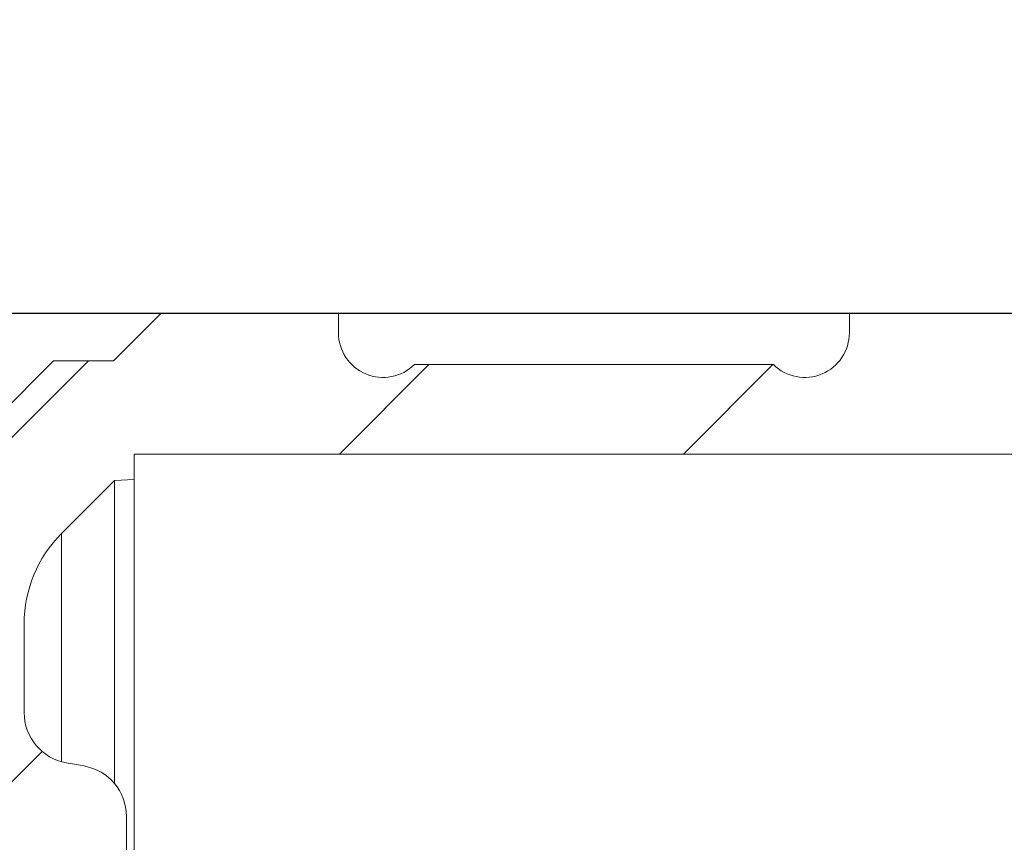
# Model space of a CAD drawing. Units: millimetres. Extents: x 74 to 528, y -438 to 235.
# Drawn here: x 410 to 449, y 98 to 130 of the extents above; entities that cross this region are included whole.
import ezdxf

# ---------------------------------------------------------------- set-up
doc = ezdxf.new("R2010")
doc.units = ezdxf.units.MM
doc.header["$PDSIZE"] = -1
doc.layers.add('COTES', color=10, linetype='Continuous')
doc.styles.add('SLDTEXTSTYLE0', font='TXT', dxfattribs={"width": 0.75})
doc.dimstyles.new('SLDDIMSTYLE1', dxfattribs={"dimtxt": 3.5, "dimasz": 4, "dimexe": 0, "dimexo": 0.0625, "dimgap": 0.875, "dimtad": 1, "dimtoh": 1, "dimlfac": 3, "dimrnd": 1e-09, "dimzin": 12, "dimdsep": 46, "dimtxsty": 'SLDTEXTSTYLE0', "dimsah": 1, "dimcen": 0.09, "dimadec": 0, "dimazin": 0, "dimtfac": 1, "dimtofl": 0, "dimtmove": 0, "dimatfit": 3, "dimfxl": 0, "dimfrac": 2, "dimtolj": 1, "dimtzin": 12, "dimarcsym": 0})
pattern_1 = [(44.99999999999999, (-48.39623663183738, -492.8594689501006), (-6.735192090801863, 6.735192090801865), [])]

# ---------------------------------------------------------------- blocks, each defined once
blk = doc.blocks.new('*D6')
at = {"layer": 'COTES', "linetype": 'Continuous', "lineweight": -2}
for p, q in [((468.473064721867, 118.4128721870233), (369.0426582816741, 118.4128721870233)), ((369.0426582816741, 67.4128721870234), (369.0426582816741, 110.4128721870233)), ((467.573064721867, 59.41287218702337), (369.0426582816741, 59.4128721870234))]:
    blk.add_line(p, q, dxfattribs=at)
at = {"layer": 'COTES', "linetype": 'Continuous'}
for points in [[(367.7093249483408, 110.4128721870233), (370.3759916150074, 110.4128721870233), (369.0426582816741, 118.4128721870233)], [(367.7093249483408, 67.4128721870234), (370.3759916150074, 67.4128721870234), (369.0426582816741, 59.4128721870234)]]:
    blk.add_solid(points, dxfattribs=at)
at = {"layer": 'Defpoints', "color": 0, "linetype": 'Continuous'}
for p in [(369.0426582816741, 118.4128721870233), (468.535564721867, 118.4128721870233), (467.635564721867, 59.41287218702337)]:
    blk.add_point(p, dxfattribs=at)
at = {"layer": 'COTES', "linetype": 'Continuous', "lineweight": 0, "insert": (361.1676582816741, 88.91287218702325), "char_height": 7, "attachment_point": 2, "rotation": 90, "style": 'SLDTEXTSTYLE0'}
blk.add_mtext('\\A1;%%c59 mm', dxfattribs=at)

msp = doc.modelspace()

# ---------------------------------------------------------------- hatches: boundary and pattern name
at = {"linetype": 'Continuous', "lineweight": 0}
h = msp.add_hatch(dxfattribs=at)
h.set_pattern_fill('ANSI31', scale=3, style=0)
h.set_pattern_definition(pattern_1)
edge = h.paths.add_edge_path(flags=0)
edge.add_spline(control_points=[(402.3031164789395, 97.59645448797653), (402.3139138867382, 97.58359107786623), (402.3270816535742, 97.57241499837687), (402.3415285229906, 97.56385116168383), (402.3559752486619, 97.55528741020044), (402.3720994176221, 97.54909957440032), (402.3885661505066, 97.5457992062079), (402.4050366511523, 97.54249808285681), (402.4223040833391, 97.54199469991488), (402.4389389275657, 97.54433067175785), (402.4555762125015, 97.54666698634094), (402.4720396626579, 97.55190799576383), (402.4869654833812, 97.55962016093315), (402.5018899066461, 97.56733160403633), (402.5156887538428, 97.57772659903105), (402.5272180843309, 97.5899445899878), (402.5292119296278, 97.59205753000901), (402.5311451880436, 97.59422932627217), (402.5330129647944, 97.59645448797653)], knot_values=[4.336808689942017e-19, 4.336808689942017e-19, 4.336808689942017e-19, 4.336808689942017e-19, 5.038315208014321e-05, 5.038315208014321e-05, 5.038315208014321e-05, 0.0001007654758264495, 0.0001007654758264495, 0.0001007654758264495, 0.0001511595231103313, 0.0001511595231103313, 0.0001511595231103313, 0.0002015612780906746, 0.0002015612780906746, 0.0002015612780906746, 0.0002519584687941199, 0.0002519584687941199, 0.0002519584687941199, 0.0002605538300821689, 0.0002605538300821689, 0.0002605538300821689, 0.0002605538300821689], weights=[1, 1, 1, 1, 1, 1, 1, 1, 1, 1, 1, 1, 1, 1, 1, 1, 1, 1, 1], degree=3, periodic=0)
edge.add_spline(control_points=[(402.5330129647944, 97.59645448797653), (402.5840606498508, 97.65726976144833), (402.6351078061211, 97.71808547878095), (402.6861544655674, 97.77890161312405), (402.7372011250135, 97.83971774746692), (402.7882472876219, 97.9005342988388), (402.8392929828311, 97.96135124251089), (402.9096623545213, 98.04519083166304), (402.9800308382382, 98.12903116612767), (403.0503985040833, 98.2128721870231)], knot_values=[0, 0, 0, 0, 0.0002382000687102971, 0.0002382000687102971, 0.0002382000687102971, 0.000476400137418929, 0.000476400137418929, 0.000476400137418929, 0.0008047723753376978, 0.0008047723753376978, 0.0008047723753376978, 0.0008047723753376978], weights=[1, 1, 1, 1, 1, 1, 1, 1, 1, 1], degree=3, periodic=0)
edge.add_line((403.0503985040833, 98.2128721870231), (403.1957309396506, 98.2128721870231))
edge.add_spline(control_points=[(403.1957309396506, 98.2128721870231), (403.2467753974454, 98.15205420476991), (403.2978202857639, 98.0912365838517), (403.3488656309607, 98.03041934640464), (403.3999109761577, 97.96960210895759), (403.4509567782212, 97.908785254966), (403.5020030657003, 97.847968808411), (403.5723732538684, 97.76412990456174), (403.6427443641325, 97.6802917746636), (403.7131164789395, 97.59645448797653)], knot_values=[9.36439419136885e-18, 9.36439419136885e-18, 9.36439419136885e-18, 9.36439419136885e-18, 0.0002382000687078684, 0.0002382000687078684, 0.0002382000687078684, 0.0004764001374170626, 0.0004764001374170626, 0.0004764001374170626, 0.0008047723753434627, 0.0008047723753434627, 0.0008047723753434627, 0.0008047723753434627], weights=[1, 1, 1, 1, 1, 1, 1, 1, 1, 1], degree=3, periodic=0)
edge.add_spline(control_points=[(403.7131164789395, 97.59645448797653), (403.7239138867382, 97.58359107786623), (403.7370816535743, 97.57241499837687), (403.7515285229906, 97.56385116168383), (403.765975248662, 97.55528741020044), (403.7820994176221, 97.54909957440032), (403.7985661505066, 97.5457992062079), (403.8150366511522, 97.54249808285681), (403.8323040833391, 97.54199469991488), (403.8489389275657, 97.54433067175785), (403.8655762125014, 97.54666698634094), (403.8820396626579, 97.55190799576383), (403.8969654833812, 97.55962016093315), (403.9118899066461, 97.56733160403633), (403.9256887538428, 97.57772659903105), (403.9372180843309, 97.5899445899878), (403.9392119296277, 97.59205753000901), (403.9411451880437, 97.59422932627217), (403.9430129647944, 97.59645448797653)], knot_values=[8.673617379884035e-19, 8.673617379884035e-19, 8.673617379884035e-19, 8.673617379884035e-19, 5.038315208014743e-05, 5.038315208014743e-05, 5.038315208014743e-05, 0.0001007654758264543, 0.0001007654758264543, 0.0001007654758264543, 0.0001511595231103332, 0.0001511595231103332, 0.0001511595231103332, 0.0002015612780906781, 0.0002015612780906781, 0.0002015612780906781, 0.0002519584687941242, 0.0002519584687941242, 0.0002519584687941242, 0.0002605538300821705, 0.0002605538300821705, 0.0002605538300821705, 0.0002605538300821705], weights=[1, 1, 1, 1, 1, 1, 1, 1, 1, 1, 1, 1, 1, 1, 1, 1, 1, 1, 1], degree=3, periodic=0)
edge.add_spline(control_points=[(403.9430129647944, 97.59645448797653), (403.9940606498508, 97.65726976144833), (404.0451078061212, 97.71808547878095), (404.0961544655675, 97.77890161312405), (404.1472011250135, 97.83971774746692), (404.1982472876218, 97.9005342988388), (404.2492929828311, 97.96135124251089), (404.3196623545214, 98.04519083166304), (404.3900308382382, 98.12903116612767), (404.4603985040833, 98.2128721870231)], knot_values=[1.939479807224432e-18, 1.939479807224432e-18, 1.939479807224432e-18, 1.939479807224432e-18, 0.0002382000687102984, 0.0002382000687102984, 0.0002382000687102984, 0.0004764001374189331, 0.0004764001374189331, 0.0004764001374189331, 0.0008047723753376958, 0.0008047723753376958, 0.0008047723753376958, 0.0008047723753376958], weights=[1, 1, 1, 1, 1, 1, 1, 1, 1, 1], degree=3, periodic=0)
edge.add_line((404.4603985040833, 98.2128721870231), (404.6057309396506, 98.2128721870231))
edge.add_spline(control_points=[(404.6057309396506, 98.2128721870231), (404.6567753974454, 98.15205420476991), (404.7078202857639, 98.0912365838517), (404.7588656309608, 98.03041934640464), (404.8099109761577, 97.96960210895759), (404.8609567782212, 97.908785254966), (404.9120030657002, 97.847968808411), (404.9823732538684, 97.76412990456174), (405.0527443641325, 97.6802917746636), (405.1231164789394, 97.59645448797653)], knot_values=[9.419191622017327e-18, 9.419191622017327e-18, 9.419191622017327e-18, 9.419191622017327e-18, 0.0002382000687078684, 0.0002382000687078684, 0.0002382000687078684, 0.000476400137417065, 0.000476400137417065, 0.000476400137417065, 0.0008047723753434645, 0.0008047723753434645, 0.0008047723753434645, 0.0008047723753434645], weights=[1, 1, 1, 1, 1, 1, 1, 1, 1, 1], degree=3, periodic=0)
edge.add_spline(control_points=[(405.1231164789394, 97.59645448797653), (405.1339138867382, 97.58359107786623), (405.1470816535742, 97.57241499837687), (405.1615285229906, 97.56385116168383), (405.175975248662, 97.55528741020044), (405.1920994176221, 97.54909957440032), (405.2085661505066, 97.5457992062079), (405.2250366511523, 97.54249808285681), (405.2423040833391, 97.54199469991488), (405.2589389275657, 97.54433067175785), (405.2755762125014, 97.54666698634094), (405.2920396626579, 97.55190799576383), (405.3069654833812, 97.55962016093315), (405.3218899066461, 97.56733160403633), (405.3356887538428, 97.57772659903105), (405.3472180843308, 97.5899445899878), (405.3492119296278, 97.59205753000901), (405.3511451880437, 97.59422932627217), (405.3530129647944, 97.59645448797653)], knot_values=[5.421010862427522e-20, 5.421010862427522e-20, 5.421010862427522e-20, 5.421010862427522e-20, 5.038315208014594e-05, 5.038315208014594e-05, 5.038315208014594e-05, 0.0001007654758264534, 0.0001007654758264534, 0.0001007654758264534, 0.0001511595231103309, 0.0001511595231103309, 0.0001511595231103309, 0.0002015612780906762, 0.0002015612780906762, 0.0002015612780906762, 0.0002519584687941209, 0.0002519584687941209, 0.0002519584687941209, 0.000260553830082168, 0.000260553830082168, 0.000260553830082168, 0.000260553830082168], weights=[1, 1, 1, 1, 1, 1, 1, 1, 1, 1, 1, 1, 1, 1, 1, 1, 1, 1, 1], degree=3, periodic=0)
edge.add_spline(control_points=[(405.3530129647944, 97.59645448797653), (405.4040606498507, 97.65726976144833), (405.4551078061212, 97.71808547878095), (405.5061544655674, 97.77890161312405), (405.5572011250135, 97.83971774746692), (405.6082472876218, 97.9005342988388), (405.6592929828311, 97.96135124251089), (405.7296623545213, 98.04519083166304), (405.8000308382382, 98.12903116612767), (405.8703985040834, 98.2128721870231)], knot_values=[5.421010862427522e-19, 5.421010862427522e-19, 5.421010862427522e-19, 5.421010862427522e-19, 0.000238200068710299, 0.000238200068710299, 0.000238200068710299, 0.0004764001374189333, 0.0004764001374189333, 0.0004764001374189333, 0.0008047723753376959, 0.0008047723753376959, 0.0008047723753376959, 0.0008047723753376959], weights=[1, 1, 1, 1, 1, 1, 1, 1, 1, 1], degree=3, periodic=0)
edge.add_line((405.8703985040834, 98.2128721870231), (406.0157309396506, 98.2128721870231))
edge.add_spline(control_points=[(406.0157309396506, 98.2128721870231), (406.0667753974454, 98.15205420476991), (406.1178202857639, 98.0912365838517), (406.1688656309608, 98.03041934640464), (406.2199109761577, 97.96960210895759), (406.2709567782213, 97.908785254966), (406.3220030657002, 97.847968808411), (406.3265236139405, 97.8425830361241), (406.3310441659892, 97.83719726703362), (406.3355647218669, 97.83181150115729)], knot_values=[9.36439419136885e-18, 9.36439419136885e-18, 9.36439419136885e-18, 9.36439419136885e-18, 0.0002382000687078672, 0.0002382000687078672, 0.0002382000687078672, 0.0004764001374170624, 0.0004764001374170624, 0.0004764001374170624, 0.0004974946176347723, 0.0004974946176347723, 0.0004974946176347723, 0.0004974946176347723], weights=[1, 1, 1, 1, 1, 1, 1, 1, 1, 1], degree=3, periodic=0)
edge.add_line((406.3355647218669, 97.83181150115729), (406.3355647218669, 97.54287218702322))
edge.add_line((406.3355647218669, 97.54287218702314), (408.2055647218669, 97.54287218702314))
edge.add_line((408.2055647218669, 97.54287218702314), (410.5426715030535, 95.20576540583659))
edge.add_arc((411.24977828424, 95.91287218702314), 1, 225.0000000000043, 270.0000000000008)
edge.add_line((411.24977828424, 94.91287218702314), (414.3355647218669, 94.91287218702314))
edge.add_line((414.3355647218669, 94.91287218702314), (414.3355647218669, 98.73467292466864))
edge.add_arc((412.3355647218669, 98.73467292466864), 1.999999999999999, 0, 80.00000000000074)
edge.add_line((412.6828610772008, 100.7042884306932), (411.9882683665331, 100.8267638661872))
edge.add_arc((412.3355647218669, 102.7963793722116), 2, 180, 260.00000000000074, ccw=False)
edge.add_line((410.3355647218669, 102.7963793722116), (410.3355647218669, 106.2707365632922))
edge.add_arc((415.3355647218669, 106.2707365632922), 4.999999999999999, 134.9999999999992, 180, ccw=False)
edge.add_line((411.8000308159342, 109.806270469225), (413.8663180224977, 111.8725576757884))
edge.add_line((413.8663180224978, 111.8725576757884), (414.6355647218669, 111.9128721870232))
edge.add_line((414.6355647218669, 111.9128721870233), (414.6355647218669, 112.9128721870233))
edge.add_line((414.6355647218669, 112.9128721870233), (471.1355647218669, 112.9128721870233))
edge.add_line((471.1355647218669, 112.9128721870233), (471.635564721867, 113.4128721870232))
edge.add_line((471.635564721867, 113.4128721870233), (471.635564721867, 120.4128721870234))
edge.add_line((471.635564721867, 120.4128721870234), (472.3355647218669, 120.4128721870234))
edge.add_line((472.3355647218669, 120.4128721870234), (472.3355647218669, 128.4128721870233))
edge.add_arc((472.8355647218669, 128.4128721870233), 0.5, 89.9999999999992, 180, ccw=False)
edge.add_line((472.8355647218669, 128.9128721870233), (476.235564721867, 128.9128721870233))
edge.add_line((476.2355647218669, 128.9128721870233), (476.2355647218669, 127.1628721870232))
edge.add_line((476.2355647218669, 127.1628721870233), (478.3355647218669, 127.1628721870233))
edge.add_line((478.3355647218669, 127.1628721870234), (478.3355647218669, 129.9128721870233))
edge.add_line((478.3355647218669, 129.9128721870233), (469.135564721867, 129.9128721870233))
edge.add_line((469.135564721867, 129.9128721870233), (469.135564721867, 119.9128721870233))
edge.add_line((469.135564721867, 119.9128721870233), (468.535564721867, 118.4128721870233))
edge.add_line((468.535564721867, 118.4128721870233), (442.635564721867, 118.4128721870232))
edge.add_line((442.635564721867, 118.4128721870231), (442.635564721867, 117.6628721870232))
edge.add_arc((440.8855647218669, 117.6628721870233), 1.749999999999999, 225.5846914028106, 360, ccw=False)
edge.add_line((439.6608198504754, 116.4128721870233), (425.6103095932585, 116.4128721870233))
edge.add_arc((424.3855647218669, 117.6628721870231), 1.750000000000002, 180, 314.41530859719535, ccw=False)
edge.add_line((422.635564721867, 117.6628721870231), (422.635564721867, 118.4128721870231))
edge.add_line((422.635564721867, 118.4128721870231), (415.685564721867, 118.4128721870231))
edge.add_line((415.685564721867, 118.4128721870231), (413.8355647218669, 116.5628721870232))
edge.add_line((413.8355647218669, 116.5628721870232), (411.485564721867, 116.5628721870232))
edge.add_line((411.485564721867, 116.5628721870232), (404.8355647218669, 109.9128721870231))
edge.add_line((404.8355647218669, 109.9128721870231), (404.8355647218669, 103.4128721870232))
edge.add_arc((402.8355647218669, 103.4128721870231), 2.000000000000001, 270, 360, ccw=False)
edge.add_line((402.8355647218669, 101.4128721870233), (396.8355647218669, 101.4128721870232))
edge.add_line((396.8355647218669, 101.4128721870231), (396.8355647218669, 98.21287218702315))
edge.add_line((396.8355647218669, 98.2128721870231), (397.5557309396506, 98.2128721870231))
edge.add_spline(control_points=[(397.5557309396506, 98.2128721870231), (397.6067753974454, 98.15205420476991), (397.657820285764, 98.0912365838517), (397.7088656309608, 98.03041934640464), (397.7599109761578, 97.96960210895747), (397.8109567782213, 97.908785254966), (397.8620030657003, 97.847968808411), (397.9323732538684, 97.76412990456174), (398.0027443641325, 97.6802917746636), (398.0731164789395, 97.59645448797653)], knot_values=[1.166915873571243e-17, 1.166915873571243e-17, 1.166915873571243e-17, 1.166915873571243e-17, 0.0002382000687078697, 0.0002382000687078697, 0.0002382000687078697, 0.0004764001374170633, 0.0004764001374170633, 0.0004764001374170633, 0.0008047723753434655, 0.0008047723753434655, 0.0008047723753434655, 0.0008047723753434655], weights=[1, 1, 1, 1, 1, 1, 1, 1, 1, 1], degree=3, periodic=0)
edge.add_spline(control_points=[(398.0731164789395, 97.59645448797653), (398.0839138867382, 97.58359107786623), (398.0970816535742, 97.57241499837687), (398.1115285229906, 97.56385116168383), (398.1259752486619, 97.55528741020044), (398.1420994176221, 97.54909957440032), (398.1585661505067, 97.5457992062079), (398.1750366511523, 97.54249808285681), (398.1923040833391, 97.54199469991488), (398.2089389275658, 97.54433067175785), (398.2255762125014, 97.54666698634094), (398.2420396626579, 97.55190799576383), (398.2569654833812, 97.55962016093315), (398.2718899066461, 97.56733160403633), (398.2856887538427, 97.57772659903105), (398.2972180843309, 97.5899445899878), (398.2992119296279, 97.59205753000901), (398.3011451880437, 97.59422932627217), (398.3030129647944, 97.59645448797653)], knot_values=[0, 0, 0, 0, 5.038315208014565e-05, 5.038315208014565e-05, 5.038315208014565e-05, 0.0001007654758264498, 0.0001007654758264498, 0.0001007654758264498, 0.0001511595231103295, 0.0001511595231103295, 0.0001511595231103295, 0.0002015612780906781, 0.0002015612780906781, 0.0002015612780906781, 0.0002519584687941227, 0.0002519584687941227, 0.0002519584687941227, 0.0002605538300821684, 0.0002605538300821684, 0.0002605538300821684, 0.0002605538300821684], weights=[1, 1, 1, 1, 1, 1, 1, 1, 1, 1, 1, 1, 1, 1, 1, 1, 1, 1, 1], degree=3, periodic=0)
edge.add_spline(control_points=[(398.3030129647944, 97.59645448797653), (398.3540606498508, 97.65726976144833), (398.4051078061212, 97.71808547878095), (398.4561544655675, 97.77890161312405), (398.5072011250135, 97.83971774746692), (398.5582472876218, 97.9005342988388), (398.6092929828311, 97.96135124251089), (398.6796623545214, 98.04519083166304), (398.7500308382382, 98.12903116612767), (398.8203985040834, 98.2128721870231)], knot_values=[0, 0, 0, 0, 0.0002382000687102976, 0.0002382000687102976, 0.0002382000687102976, 0.0004764001374189328, 0.0004764001374189328, 0.0004764001374189328, 0.0008047723753376976, 0.0008047723753376976, 0.0008047723753376976, 0.0008047723753376976], weights=[1, 1, 1, 1, 1, 1, 1, 1, 1, 1], degree=3, periodic=0)
edge.add_line((398.8203985040834, 98.2128721870231), (398.9657309396506, 98.2128721870231))
edge.add_spline(control_points=[(398.9657309396506, 98.2128721870231), (399.0167753974454, 98.15205420476991), (399.067820285764, 98.0912365838517), (399.1188656309608, 98.03041934640464), (399.1699109761578, 97.96960210895759), (399.2209567782213, 97.908785254966), (399.2720030657002, 97.847968808411), (399.3423732538684, 97.76412990456174), (399.4127443641324, 97.6802917746636), (399.4831164789395, 97.59645448797653)], knot_values=[9.220181747203677e-18, 9.220181747203677e-18, 9.220181747203677e-18, 9.220181747203677e-18, 0.0002382000687078676, 0.0002382000687078676, 0.0002382000687078676, 0.0004764001374170618, 0.0004764001374170618, 0.0004764001374170618, 0.0008047723753434649, 0.0008047723753434649, 0.0008047723753434649, 0.0008047723753434649], weights=[1, 1, 1, 1, 1, 1, 1, 1, 1, 1], degree=3, periodic=0)
edge.add_spline(control_points=[(399.4831164789395, 97.59645448797653), (399.4939138867383, 97.58359107786623), (399.5070816535742, 97.57241499837687), (399.5215285229906, 97.56385116168383), (399.535975248662, 97.55528741020032), (399.5520994176221, 97.54909957440032), (399.5685661505066, 97.5457992062079), (399.5850366511523, 97.54249808285681), (399.6023040833391, 97.54199469991488), (399.6189389275658, 97.54433067175785), (399.6355762125014, 97.54666698634094), (399.652039662658, 97.55190799576383), (399.6669654833812, 97.55962016093315), (399.6818899066461, 97.56733160403633), (399.6956887538428, 97.57772659903105), (399.7072180843309, 97.5899445899878), (399.7092119296278, 97.59205753000901), (399.7111451880437, 97.59422932627217), (399.7130129647945, 97.59645448797653)], knot_values=[8.673617379884035e-19, 8.673617379884035e-19, 8.673617379884035e-19, 8.673617379884035e-19, 5.038315208015008e-05, 5.038315208015008e-05, 5.038315208015008e-05, 0.0001007654758264598, 0.0001007654758264598, 0.0001007654758264598, 0.0001511595231103396, 0.0001511595231103396, 0.0001511595231103396, 0.0002015612780906837, 0.0002015612780906837, 0.0002015612780906837, 0.0002519584687941236, 0.0002519584687941236, 0.0002519584687941236, 0.0002605538300821681, 0.0002605538300821681, 0.0002605538300821681, 0.0002605538300821681], weights=[1, 1, 1, 1, 1, 1, 1, 1, 1, 1, 1, 1, 1, 1, 1, 1, 1, 1, 1], degree=3, periodic=0)
edge.add_spline(control_points=[(399.7130129647945, 97.59645448797653), (399.7640606498508, 97.65726976144833), (399.8151078061212, 97.71808547878095), (399.8661544655674, 97.77890161312405), (399.9172011250135, 97.83971774746692), (399.9682472876218, 97.9005342988388), (400.0192929828311, 97.96135124251089), (400.0896623545214, 98.04519083166304), (400.1600308382382, 98.12903116612767), (400.2303985040834, 98.2128721870231)], knot_values=[0, 0, 0, 0, 0.0002382000687102968, 0.0002382000687102968, 0.0002382000687102968, 0.0004764001374189328, 0.0004764001374189328, 0.0004764001374189328, 0.0008047723753376956, 0.0008047723753376956, 0.0008047723753376956, 0.0008047723753376956], weights=[1, 1, 1, 1, 1, 1, 1, 1, 1, 1], degree=3, periodic=0)
edge.add_line((400.2303985040834, 98.2128721870231), (400.3757309396506, 98.2128721870231))
edge.add_spline(control_points=[(400.3757309396506, 98.2128721870231), (400.4267753974455, 98.15205420476991), (400.4778202857639, 98.0912365838517), (400.5288656309608, 98.03041934640464), (400.5799109761578, 97.96960210895759), (400.6309567782213, 97.908785254966), (400.6820030657003, 97.847968808411), (400.7523732538684, 97.76412990456174), (400.8227443641324, 97.6802917746636), (400.8931164789395, 97.59645448797653)], knot_values=[1.110764993427085e-17, 1.110764993427085e-17, 1.110764993427085e-17, 1.110764993427085e-17, 0.0002382000687078676, 0.0002382000687078676, 0.0002382000687078676, 0.0004764001374170625, 0.0004764001374170625, 0.0004764001374170625, 0.0008047723753434644, 0.0008047723753434644, 0.0008047723753434644, 0.0008047723753434644], weights=[1, 1, 1, 1, 1, 1, 1, 1, 1, 1], degree=3, periodic=0)
edge.add_spline(control_points=[(400.8931164789395, 97.59645448797653), (400.9039138867382, 97.58359107786623), (400.9170816535742, 97.57241499837687), (400.9315285229907, 97.56385116168383), (400.945975248662, 97.55528741020044), (400.9620994176221, 97.54909957440032), (400.9785661505066, 97.5457992062079), (400.9950366511523, 97.54249808285681), (401.0123040833391, 97.54199469991488), (401.0289389275658, 97.54433067175785), (401.0455762125014, 97.54666698634094), (401.062039662658, 97.55190799576383), (401.0769654833812, 97.55962016093315), (401.0918899066461, 97.56733160403633), (401.1056887538429, 97.57772659903105), (401.1172180843308, 97.5899445899878), (401.1192119296279, 97.59205753000901), (401.1211451880437, 97.59422932627217), (401.1230129647944, 97.59645448797653)], knot_values=[0, 0, 0, 0, 5.038315208014697e-05, 5.038315208014697e-05, 5.038315208014697e-05, 0.0001007654758264518, 0.0001007654758264518, 0.0001007654758264518, 0.0001511595231103333, 0.0001511595231103333, 0.0001511595231103333, 0.0002015612780906789, 0.0002015612780906789, 0.0002015612780906789, 0.0002519584687941244, 0.0002519584687941244, 0.0002519584687941244, 0.0002605538300821677, 0.0002605538300821677, 0.0002605538300821677, 0.0002605538300821677], weights=[1, 1, 1, 1, 1, 1, 1, 1, 1, 1, 1, 1, 1, 1, 1, 1, 1, 1, 1], degree=3, periodic=0)
edge.add_spline(control_points=[(401.1230129647944, 97.59645448797653), (401.1740606498508, 97.65726976144833), (401.2251078061212, 97.71808547878095), (401.2761544655674, 97.77890161312405), (401.3272011250135, 97.83971774746692), (401.3782472876218, 97.9005342988388), (401.4292929828311, 97.96135124251089), (401.4996623545213, 98.04519083166304), (401.5700308382382, 98.12903116612767), (401.6403985040834, 98.2128721870231)], knot_values=[4.336808689942018e-19, 4.336808689942018e-19, 4.336808689942018e-19, 4.336808689942018e-19, 0.0002382000687102968, 0.0002382000687102968, 0.0002382000687102968, 0.0004764001374189321, 0.0004764001374189321, 0.0004764001374189321, 0.0008047723753376985, 0.0008047723753376985, 0.0008047723753376985, 0.0008047723753376985], weights=[1, 1, 1, 1, 1, 1, 1, 1, 1, 1], degree=3, periodic=0)
edge.add_line((401.6403985040834, 98.2128721870231), (401.7857309396506, 98.2128721870231))
edge.add_spline(control_points=[(401.7857309396506, 98.2128721870231), (401.8367753974454, 98.15205420476991), (401.887820285764, 98.0912365838517), (401.9388656309608, 98.03041934640464), (401.9899109761577, 97.96960210895759), (402.0409567782212, 97.908785254966), (402.0920030657003, 97.847968808411), (402.1623732538684, 97.76412990456174), (402.2327443641324, 97.6802917746636), (402.3031164789395, 97.59645448797653)], knot_values=[9.220181747203677e-18, 9.220181747203677e-18, 9.220181747203677e-18, 9.220181747203677e-18, 0.0002382000687078674, 0.0002382000687078674, 0.0002382000687078674, 0.0004764001374170644, 0.0004764001374170644, 0.0004764001374170644, 0.0008047723753434635, 0.0008047723753434635, 0.0008047723753434635, 0.0008047723753434635], weights=[1, 1, 1, 1, 1, 1, 1, 1, 1, 1], degree=3, periodic=0)
h = msp.add_hatch(dxfattribs=at)
h.set_pattern_fill('ANSI31', scale=3, style=0)
h.set_pattern_definition(pattern_1)
edge = h.paths.add_edge_path(flags=0)
edge.add_arc((476.5842540809913, 67.56276841791839), 0.199999999999998, 125.0000000000118, 234.9999999999734, ccw=False)
edge.add_line((476.469538793721, 67.72659882677613), (476.7355647218669, 67.91287218702328))
edge.add_line((476.7355647218669, 67.91287218702337), (476.7355647218669, 109.9128721870232))
edge.add_line((476.7355647218669, 109.9128721870231), (476.469538793721, 110.0991455472702))
edge.add_arc((476.5842540809912, 110.262975956128), 0.199999999999998, 124.9999999999778, 235.0000000000074, ccw=False)
edge.add_line((476.469538793721, 110.4268063649859), (476.7355647218669, 110.6130797252328))
edge.add_line((476.7355647218669, 110.6130797252329), (476.7355647218669, 113.1628721870232))
edge.add_arc((476.2355647218669, 113.1628721870231), 0.5000000000000002, 0, 90)
edge.add_line((476.2355647218669, 113.6628721870233), (475.2355647218669, 113.6628721870233))
edge.add_arc((475.2355647218669, 113.1628721870231), 0.5000000000000002, 90, 180)
edge.add_line((474.7355647218669, 113.1628721870231), (474.7355647218669, 112.3448076417291))
edge.add_arc((474.2355647218669, 112.3448076417292), 0.4999999999999959, 278.8011505455105, 360, ccw=False)
edge.add_arc((478.4931260391918, 84.84628712602853), 27.32616500567762, 98.80115054551536, 151.8985870279114)
edge.add_spline(control_points=[(454.3882991604341, 97.71782996527998), (454.38011144529, 97.70249664754601), (454.3715230537809, 97.68737065973153), (454.3625512880767, 97.67248251907665), (454.3046276409415, 97.57636148401798), (454.229359346687, 97.488890413832), (454.1429351138605, 97.41729953271886), (454.0566734908479, 97.34584335201885), (453.956927031004, 97.28824747005456), (453.8519014906225, 97.24930277551698), (453.7468679272631, 97.21035510596562), (453.6336588988048, 97.18899428781685), (453.521653839715, 97.18703542749927)], knot_values=[0, 0, 0, 0, 5.214732790957805e-05, 5.214732790957805e-05, 5.214732790957805e-05, 0.0003935313562151304, 0.0003935313562151304, 0.0003935313562151304, 0.0007342680719539228, 0.0007342680719539228, 0.0007342680719539228, 0.001075048813402969, 0.001075048813402969, 0.001075048813402969, 0.001075048813402969], weights=[1, 1, 1, 1, 1, 1, 1, 1, 1, 1, 1, 1, 1], degree=3, periodic=0)
edge.add_line((453.5216538397142, 97.18703542749779), (439.2268385186484, 96.9370329123789))
edge.add_ellipse((439.2355647218669, 96.4361361616833), major_axis=(9.180153342777443e-16, -0.5009730513178012), ratio=0.9980576773236771, start_angle=180.9999999999926, end_angle=270.0000000000007)
edge.add_line((438.735564721867, 96.4361361616833), (438.735564721867, 92.38770262871415))
edge.add_line((438.735564721867, 92.38770262871412), (432.2355647218669, 92.38770262871412))
edge.add_spline(control_points=[(432.2355647218669, 92.38770262871412), (432.1810016577836, 92.38770262871412), (432.1256878678341, 92.37826357958306), (432.0742034012663, 92.36019488664726), (432.0226655394082, 92.34210745440669), (431.973554926726, 92.31488035435109), (431.9308456533919, 92.28083296999853), (431.8879217683249, 92.24661449942528), (431.8503151243165, 92.20459563264922), (431.8208201027405, 92.1582986852352), (431.7907605641024, 92.11111564195335), (431.76838471871, 92.05830342321235), (431.7545829160409, 92.004087874893), (431.7409665725636, 91.95060083805959), (431.735564721867, 91.89479769166724), (431.7355647218669, 91.83960468559849)], knot_values=[1.97155742431722e-07, 1.97155742431722e-07, 1.97155742431722e-07, 1.97155742431722e-07, 0.0001638863445423026, 0.0001638863445423026, 0.0001638863445423026, 0.0003277228123095007, 0.0003277228123095007, 0.0003277228123095007, 0.0004923460147816071, 0.0004923460147816071, 0.0004923460147816071, 0.0006600406827212416, 0.0006600406827212416, 0.0006600406827212416, 0.0008258238707979972, 0.0008258238707979972, 0.0008258238707979972, 0.0008258238707979972], weights=[1, 1, 1, 1, 1, 1, 1, 1, 1, 1, 1, 1, 1, 1, 1, 1], degree=3, periodic=0)
edge.add_line((431.7355647218669, 91.83960468559849), (431.7355647218669, 91.4754569137283))
edge.add_spline(control_points=[(431.7355647218669, 91.4754569137283), (431.735564721867, 91.40549997439336), (431.7446787779219, 91.33418145842325), (431.7673872023977, 91.26801272850537), (431.7855776770415, 91.21500858438026), (431.8125470709305, 91.16419967570789), (431.8467452900568, 91.11980581947978), (431.8809926995074, 91.07534810764037), (431.9233970587298, 91.03615467715065), (431.970528353326, 91.00569135057992), (432.017241767242, 90.97549812131365), (432.0699037790898, 90.9530382200428), (432.1240476312931, 90.94030176049534), (432.160475227131, 90.93173276176458), (432.1981428368551, 90.92735897060538), (432.2355647218661, 90.92735897060527)], knot_values=[0.001187498621793993, 0.001187498621793993, 0.001187498621793993, 0.001187498621793993, 0.001395306469790155, 0.001395306469790155, 0.001395306469790155, 0.001558481965765544, 0.001558481965765544, 0.001558481965765544, 0.001722025852109476, 0.001722025852109476, 0.001722025852109476, 0.001884124398510083, 0.001884124398510083, 0.001884124398510083, 0.001992303995228656, 0.001992303995228656, 0.001992303995228656, 0.001992303995228656], weights=[1, 1, 1, 1, 1, 1, 1, 1, 1, 1, 1, 1, 1, 1, 1, 1], degree=3, periodic=0)
edge.add_line((432.2355647218669, 90.92735897061243), (438.735564721867, 90.92735897061243))
edge.add_line((438.735564721867, 90.92735897061243), (438.735564721867, 86.89838540343396))
edge.add_line((438.735564721867, 86.89838540343408), (432.2355647218669, 86.89838540343408))
edge.add_spline(control_points=[(432.2355647218669, 86.89838540343408), (432.1810016577835, 86.89838540343408), (432.1256878678341, 86.8889463543029), (432.0742034012663, 86.87087766136722), (432.0226655394082, 86.85279022912653), (431.973554926726, 86.82556312907104), (431.9308456533919, 86.79151574471825), (431.8879217683248, 86.757297274145), (431.8503151243164, 86.71527840736906), (431.8208201027404, 86.66898145995492), (431.7907605641024, 86.62179841667307), (431.76838471871, 86.56898619793219), (431.7545829160409, 86.51477064961284), (431.7409665725636, 86.46128361277965), (431.7355647218669, 86.40548046638719), (431.7355647218669, 86.35028746031855)], knot_values=[1.971557424246628e-07, 1.971557424246628e-07, 1.971557424246628e-07, 1.971557424246628e-07, 0.0001638863445423242, 0.0001638863445423242, 0.0001638863445423242, 0.0003277228123095324, 0.0003277228123095324, 0.0003277228123095324, 0.000492346014781656, 0.000492346014781656, 0.000492346014781656, 0.0006600406827212995, 0.0006600406827212995, 0.0006600406827212995, 0.0008258238707977769, 0.0008258238707977769, 0.0008258238707977769, 0.0008258238707977769], weights=[1, 1, 1, 1, 1, 1, 1, 1, 1, 1, 1, 1, 1, 1, 1, 1], degree=3, periodic=0)
edge.add_line((431.7355647218669, 86.35028746031855), (431.7355647218669, 85.98613968844776))
edge.add_spline(control_points=[(431.7355647218669, 85.98613968844779), (431.7355647218669, 85.91618274911332), (431.7446787779218, 85.84486423314343), (431.7673872023974, 85.77869550322612), (431.785577677041, 85.72569135910089), (431.81254707093, 85.67488245042841), (431.8467452900562, 85.6304885942003), (431.8809926995067, 85.58603088236077), (431.9233970587291, 85.54683745187094), (431.9705283533252, 85.5163741253001), (432.0172417672412, 85.48618089603372), (432.069903779089, 85.46372099476275), (432.1240476312922, 85.45098453521518), (432.1604752271305, 85.4424155364843), (432.1981428368548, 85.43804174532488), (432.2355647218661, 85.43804174532488)], knot_values=[0.001187498621794376, 0.001187498621794376, 0.001187498621794376, 0.001187498621794376, 0.00139530646978938, 0.00139530646978938, 0.00139530646978938, 0.001558481965764842, 0.001558481965764842, 0.001558481965764842, 0.00172202585210885, 0.00172202585210885, 0.00172202585210885, 0.001884124398509535, 0.001884124398509535, 0.001884124398509535, 0.001992303995229004, 0.001992303995229004, 0.001992303995229004, 0.001992303995229004], weights=[1, 1, 1, 1, 1, 1, 1, 1, 1, 1, 1, 1, 1, 1, 1, 1], degree=3, periodic=0)
edge.add_line((432.2355647218669, 85.43804174533216), (438.735564721867, 85.43804174533216))
edge.add_line((438.735564721867, 85.43804174533216), (438.735564721867, 81.38960821236319))
edge.add_ellipse((439.2355647218669, 81.38960821236321), major_axis=(9.180153342777443e-16, -0.5009730513178012), ratio=0.9980576773236771, start_angle=270.0000000000007, end_angle=359.0000000000089)
edge.add_line((439.2268385186484, 80.88871146166753), (453.5216538397142, 80.6387089465488))
edge.add_spline(control_points=[(453.521653839715, 80.63870894654724), (453.5381338520568, 80.63842072704654), (453.5546117684688, 80.63772432080555), (453.5710573408484, 80.63662113162093), (453.6830877629714, 80.62910599337067), (453.7953643773596, 80.60206675042878), (453.8985520065222, 80.55779931350503), (454.0018810868784, 80.51347119409581), (454.0989616115024, 80.45064344857315), (454.1817555584393, 80.37457082952892), (454.2645454946706, 80.29850189559556), (454.3353405317798, 80.20709122007906), (454.3882991604345, 80.10791440876733)], knot_values=[0, 0, 0, 0, 4.944759746841702e-05, 4.944759746841702e-05, 4.944759746841702e-05, 0.0003910699791115962, 0.0003910699791115962, 0.0003910699791115962, 0.0007331568789856922, 0.0007331568789856922, 0.0007331568789856922, 0.001075214279910079, 0.001075214279910079, 0.001075214279910079, 0.001075214279910079], weights=[1, 1, 1, 1, 1, 1, 1, 1, 1, 1, 1, 1, 1], degree=3, periodic=0)
edge.add_arc((478.4931260391918, 92.9794572480181), 27.32616500567762, 208.1014129720839, 261.1988494544856)
edge.add_arc((474.235564721867, 65.48093673231722), 0.4999999999999959, -7.958078640513122e-13, 81.19884945449019, ccw=False)
edge.add_line((474.735564721867, 65.48093673231722), (474.735564721867, 64.66287218702331))
edge.add_arc((475.2355647218669, 64.66287218702337), 0.5000000000000002, 180, 270.0000000000008)
edge.add_line((475.2355647218669, 64.16287218702337), (476.235564721867, 64.16287218702337))
edge.add_arc((476.235564721867, 64.66287218702337), 0.5000000000000002, 270.0000000000008, 360.0000000000008)
edge.add_line((476.7355647218669, 64.66287218702337), (476.7355647218669, 67.21266464881359))
edge.add_line((476.7355647218669, 67.21266464881353), (476.469538793721, 67.39893800906069))

# ---------------------------------------------------------------- linework, layer by layer
at = {"color": 7, "linetype": 'Continuous', "lineweight": 15}
for p, q in [((415.685564721867, 118.4128721870231), (413.8355647218669, 116.5628721870232)), ((422.635564721867, 118.4128721870231), (415.685564721867, 118.4128721870231)), ((422.635564721867, 117.6628721870231), (422.635564721867, 118.4128721870231)), ((468.535564721867, 118.4128721870231), (442.635564721867, 118.4128721870231)), ((442.635564721867, 118.4128721870231), (442.635564721867, 117.6628721870231)), ((411.485564721867, 116.5628721870232), (404.8355647218669, 109.9128721870231)), ((413.8355647218669, 116.5628721870232), (411.485564721867, 116.5628721870232)), ((439.6608198504754, 116.4128721870231), (425.6103095932585, 116.4128721870233)), ((414.635564721867, 112.9128721870233), (471.1355647218669, 112.9128721870233)), ((414.635564721867, 111.9128721870233), (414.635564721867, 112.9128721870233)), ((411.8000308159343, 109.806270469225), (413.8663180224978, 111.8725576757884)), ((413.8663180224978, 111.8725576757884), (414.635564721867, 111.9128721870233)), ((413.8663180224978, 111.8725576757884), (413.8663180224978, 100.0218381559455)), ((414.635564721867, 111.9128721870233), (414.635564721867, 65.91287218702314)), ((411.8000308159343, 109.806270469225), (411.8000308159343, 100.8694119527682)), ((410.3355647218669, 102.7963793722116), (410.3355647218669, 106.2707365632922)), ((412.6828610772008, 100.7042884306932), (411.9882683665331, 100.8267638661872)), ((414.3355647218669, 94.91287218702314), (414.3355647218669, 98.73467292466864))]:
    msp.add_line(p, q, dxfattribs=at)
for centre, radius, start, end in [((424.385564721867, 117.6628721870231), 1.750000000000028, 180, 314.415308597194), ((440.8855647218669, 117.6628721870231), 1.750000000000114, 225.5846914028111, 1.519881063782032e-11), ((415.3355647218671, 106.2707365632922), 5.000000000000057, 134.9999999999998, 179.9999999999946), ((412.3355647218669, 102.7963793722116), 2.000000000000019, 180, 260.0000000000014), ((412.3355647218669, 98.73467292466864), 2.000000000000019, 1.302755197527456e-11, 80.00000000000072)]:
    msp.add_arc(centre, radius, start, end, dxfattribs=at)

# ---------------------------------------------------------------- dimensions: what is measured, and where the dimension line sits
at = {"layer": 'COTES', "color": 8, "linetype": 'Continuous', "lineweight": 0}
dim = msp.add_linear_dim(base=(369.0426582816741, 118.4128721870233), p1=(467.635564721867, 59.41287218702337), p2=(468.535564721867, 118.4128721870233), angle=90.00000000000011, text='%%c<>', dimstyle='SLDDIMSTYLE1', override={"dimtxt": 7, "dimasz": 8, "dimlfac": 1, "dimpost": ' mm', "dimclrd": 256, "dimclre": 256, "dimclrt": 256}, dxfattribs=at)
dim.commit()
dim.dimension.update_dxf_attribs({"geometry": '*D6', "text_midpoint": (369.0426582816741, 88.91287218702325), "dimtype": 160})

doc.saveas('drawing.dxf')
